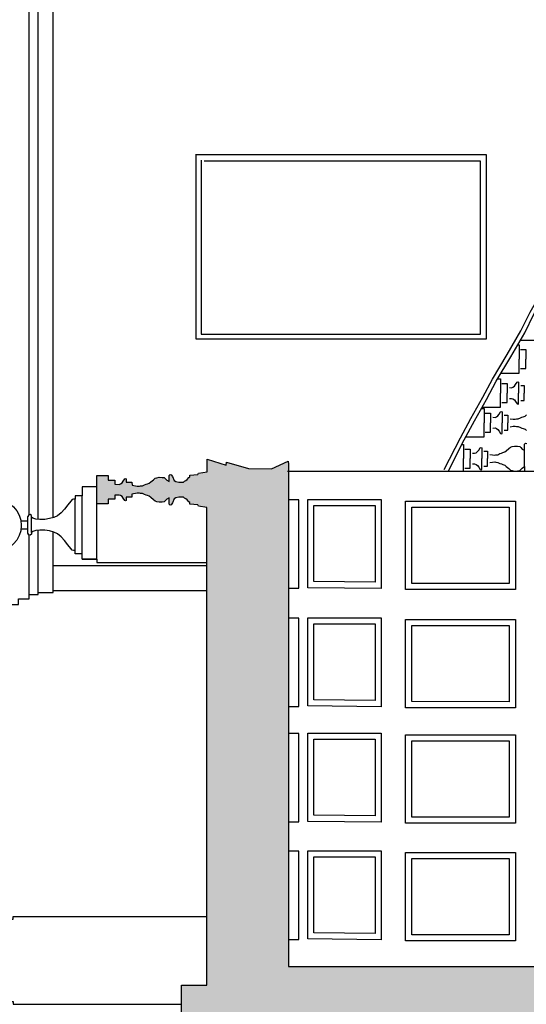
# Model space of a CAD drawing. Units: metres. Extents: x 587 to 951, y 167 to 411.
# Drawn here: x 615 to 619, y 269 to 277 of the extents above; entities that cross this region are included whole.
import ezdxf

# ---------------------------------------------------------------- set-up
doc = ezdxf.new("R2010")
doc.units = ezdxf.units.M
for name, color, linetype in [('CAMPITURA', 253, 'Continuous'), ('PROIEZIONE', 251, 'Continuous'), ('SEZIONE', 1, 'Continuous')]:
    doc.layers.add(name, color=color, linetype=linetype)

msp = doc.modelspace()

# ---------------------------------------------------------------- hatches: boundary and pattern name
at = {"layer": 'CAMPITURA', "true_color": 0x939598}
h = msp.add_hatch(color=252, dxfattribs=at)
h.dxf.hatch_style = 1
edge = h.paths.add_edge_path()
edge.add_line((616.50161, 207.32859), (616.49758, 207.33665))
edge.add_line((616.49758, 207.33665), (616.49196, 207.34977))
edge.add_line((616.49196, 207.34977), (616.47886, 207.36289))
edge.add_line((616.47886, 207.36289), (616.46387, 207.37227))
edge.add_line((616.46387, 207.37227), (616.44515, 207.37789))
edge.add_line((616.44515, 207.37789), (616.43016, 207.37976))
edge.add_line((616.43016, 207.37976), (616.41331, 207.37414))
edge.add_line((616.41331, 207.37414), (616.39458, 207.36852))
edge.add_line((616.39458, 207.36852), (616.38302, 207.35823))
edge.add_line((616.38302, 207.35823), (616.38302, 207.30814))
edge.add_line((616.38302, 207.30814), (616.35824, 207.30814))
edge.add_line((616.35824, 207.30814), (616.35824, 207.35306))
edge.add_line((616.35824, 207.35306), (616.35151, 207.3479))
edge.add_line((616.35151, 207.3479), (616.34215, 207.3404))
edge.add_line((616.34215, 207.3404), (616.33278, 207.3329))
edge.add_line((616.33278, 207.3329), (616.31218, 207.31791))
edge.add_line((616.31218, 207.31791), (616.2766, 207.30853))
edge.add_line((616.2766, 207.30853), (616.25038, 207.30853))
edge.add_line((616.25038, 207.30853), (616.21106, 207.31603))
edge.add_line((616.21106, 207.31603), (616.17735, 207.33478))
edge.add_line((616.17735, 207.33478), (616.15113, 207.35165))
edge.add_line((616.15113, 207.35165), (616.12679, 207.36289))
edge.add_line((616.12679, 207.36289), (616.09308, 207.37039))
edge.add_line((616.09308, 207.37039), (616.06089, 207.37368))
edge.add_arc((616.05393, 207.33704), 0.0373, 79.238518, 178.133031)
edge.add_arc((615.98759, 207.34303), 0.02944, 175.50619, 350.658976, ccw=False)
edge.add_line((615.95824, 207.34534), (615.91753, 207.34534))
edge.add_line((615.91753, 207.34534), (615.91753, 207.32939))
edge.add_line((615.91753, 207.32939), (615.8863, 207.32939))
edge.add_line((615.8863, 207.32939), (615.8863, 207.28294))
edge.add_line((615.8863, 207.28294), (615.73996, 207.28294))
edge.add_line((615.73996, 207.28294), (615.73996, 207.57073))
edge.add_line((615.73996, 207.57073), (615.8863, 207.57073))
edge.add_line((615.8863, 207.57073), (615.8863, 207.52427))
edge.add_line((615.8863, 207.52427), (615.91753, 207.52427))
edge.add_line((615.91753, 207.52427), (615.91753, 207.50833))
edge.add_line((615.91753, 207.50833), (615.95824, 207.50833))
edge.add_arc((615.98759, 207.51063), 0.02944, 9.341024, 184.49381, ccw=False)
edge.add_arc((616.05393, 207.51663), 0.0373, 181.866969, 280.761482)
edge.add_line((616.06089, 207.47998), (616.09308, 207.48327))
edge.add_line((616.09308, 207.48327), (616.12679, 207.49077))
edge.add_line((616.12679, 207.49077), (616.15113, 207.50202))
edge.add_line((616.15113, 207.50202), (616.17735, 207.51889))
edge.add_line((616.17735, 207.51889), (616.21106, 207.53763))
edge.add_line((616.21106, 207.53763), (616.25038, 207.54513))
edge.add_line((616.25038, 207.54513), (616.2766, 207.54513))
edge.add_line((616.2766, 207.54513), (616.31218, 207.53576))
edge.add_line((616.31218, 207.53576), (616.33278, 207.52076))
edge.add_line((616.33278, 207.52076), (616.34215, 207.51326))
edge.add_line((616.34215, 207.51326), (616.35151, 207.50577))
edge.add_line((616.35151, 207.50577), (616.35824, 207.50061))
edge.add_line((616.35824, 207.50061), (616.35824, 207.54553))
edge.add_line((616.35824, 207.54553), (616.38302, 207.54553))
edge.add_line((616.38302, 207.54553), (616.38302, 207.49544))
edge.add_line((616.38302, 207.49544), (616.39458, 207.48515))
edge.add_line((616.39458, 207.48515), (616.41331, 207.47952))
edge.add_line((616.41331, 207.47952), (616.43016, 207.4739))
edge.add_line((616.43016, 207.4739), (616.44515, 207.47578))
edge.add_line((616.44515, 207.47578), (616.46387, 207.4814))
edge.add_line((616.46387, 207.4814), (616.47886, 207.49077))
edge.add_line((616.47886, 207.49077), (616.49196, 207.50389))
edge.add_line((616.49196, 207.50389), (616.49758, 207.51702))
edge.add_line((616.49758, 207.51702), (616.50161, 207.52507))
edge.add_line((616.50161, 207.52507), (616.50161, 207.54199))
edge.add_line((616.50161, 207.54199), (616.56178, 207.54199))
edge.add_line((616.56178, 207.54199), (616.56178, 207.55616))
edge.add_line((616.56178, 207.55616), (616.71937, 207.55616))
edge.add_line((616.71937, 207.55616), (616.71937, 267.96101))
edge.add_line((616.71937, 267.96101), (616.71937, 268.95679))
edge.add_line((616.71937, 268.95679), (616.91865, 268.95679))
edge.add_line((616.91865, 268.95679), (616.91865, 272.73942))
edge.add_line((616.91865, 272.73942), (616.85295, 272.7505))
edge.add_line((616.85295, 272.7505), (616.84802, 272.76072))
edge.add_line((616.84802, 272.76072), (616.78342, 272.76652))
edge.add_line((616.78342, 272.76652), (616.78361, 272.77923))
edge.add_line((616.78361, 272.77923), (616.77607, 272.7844))
edge.add_line((616.77607, 272.7844), (616.76363, 272.80106))
edge.add_line((616.76363, 272.80106), (616.75359, 272.8088))
edge.add_line((616.75359, 272.8088), (616.74225, 272.814))
edge.add_line((616.74225, 272.814), (616.73474, 272.82044))
edge.add_line((616.73474, 272.82044), (616.72459, 272.82056))
edge.add_line((616.72459, 272.82056), (616.71066, 272.82198))
edge.add_line((616.71066, 272.82198), (616.69796, 272.82085))
edge.add_line((616.69796, 272.82085), (616.67506, 272.81602))
edge.add_line((616.67506, 272.81602), (616.65972, 272.80729))
edge.add_line((616.65972, 272.80729), (616.64784, 272.77565))
edge.add_line((616.64784, 272.77565), (616.6375, 272.76178))
edge.add_line((616.6375, 272.76178), (616.62858, 272.75934))
edge.add_line((616.62858, 272.75934), (616.61982, 272.76706))
edge.add_line((616.61982, 272.76706), (616.62053, 272.81662))
edge.add_line((616.62053, 272.81662), (616.60262, 272.80538))
edge.add_line((616.60262, 272.80538), (616.59231, 272.79406))
edge.add_line((616.59231, 272.79406), (616.58203, 272.78527))
edge.add_line((616.58203, 272.78527), (616.56551, 272.78292))
edge.add_line((616.56551, 272.78292), (616.5414, 272.78191))
edge.add_line((616.5414, 272.78191), (616.5237, 272.78592))
edge.add_line((616.5237, 272.78592), (616.5098, 272.78989))
edge.add_line((616.5098, 272.78989), (616.49729, 272.80146))
edge.add_line((616.49729, 272.80146), (616.4747, 272.81824))
edge.add_line((616.4747, 272.81824), (616.46344, 272.82853))
edge.add_line((616.46344, 272.82853), (616.44829, 272.83378))
edge.add_line((616.44829, 272.83378), (616.4382, 272.83771))
edge.add_line((616.4382, 272.83771), (616.42558, 272.84166))
edge.add_line((616.42558, 272.84166), (616.40922, 272.85074))
edge.add_line((616.40922, 272.85074), (616.394, 272.85091))
edge.add_line((616.394, 272.85091), (616.38516, 272.85355))
edge.add_line((616.38516, 272.85355), (616.36739, 272.85247))
edge.add_line((616.36739, 272.85247), (616.3263, 272.84568))
edge.add_line((616.3263, 272.84568), (616.3263, 272.82146))
edge.add_line((616.3263, 272.82146), (616.28158, 272.82146))
edge.add_line((616.28158, 272.82146), (616.28158, 272.79496))
edge.add_line((616.28158, 272.79496), (616.27647, 272.79247))
edge.add_line((616.27647, 272.79247), (616.2689, 272.7951))
edge.add_line((616.2689, 272.7951), (616.25775, 272.81301))
edge.add_line((616.25775, 272.81301), (616.24778, 272.82583))
edge.add_line((616.24778, 272.82583), (616.2365, 272.83486))
edge.add_line((616.2365, 272.83486), (616.22514, 272.8388))
edge.add_line((616.22514, 272.8388), (616.19043, 272.83651))
edge.add_line((616.19043, 272.83651), (616.19043, 272.80534))
edge.add_line((616.19043, 272.80534), (616.13788, 272.80534))
edge.add_line((616.13788, 272.80534), (616.13788, 272.76831))
edge.add_line((616.13788, 272.76831), (616.04783, 272.76831))
edge.add_line((616.04783, 272.76831), (616.04783, 272.99316))
edge.add_line((616.04783, 272.99316), (616.13788, 272.99316))
edge.add_line((616.13788, 272.99316), (616.13788, 272.95613))
edge.add_line((616.13788, 272.95613), (616.19043, 272.95613))
edge.add_line((616.19043, 272.95613), (616.19043, 272.92496))
edge.add_line((616.19043, 272.92496), (616.22514, 272.92268))
edge.add_line((616.22514, 272.92268), (616.2365, 272.92661))
edge.add_line((616.2365, 272.92661), (616.24778, 272.93564))
edge.add_line((616.24778, 272.93564), (616.25775, 272.94846))
edge.add_line((616.25775, 272.94846), (616.2689, 272.96637))
edge.add_line((616.2689, 272.96637), (616.27647, 272.969))
edge.add_line((616.27647, 272.969), (616.28158, 272.96651))
edge.add_line((616.28158, 272.96651), (616.28158, 272.94001))
edge.add_line((616.28158, 272.94001), (616.3263, 272.94001))
edge.add_line((616.3263, 272.94001), (616.32819, 272.91548))
edge.add_line((616.32819, 272.91548), (616.36739, 272.909))
edge.add_line((616.36739, 272.909), (616.38516, 272.90792))
edge.add_line((616.38516, 272.90792), (616.394, 272.91056))
edge.add_line((616.394, 272.91056), (616.40922, 272.91073))
edge.add_line((616.40922, 272.91073), (616.42558, 272.91981))
edge.add_line((616.42558, 272.91981), (616.4382, 272.92376))
edge.add_line((616.4382, 272.92376), (616.44829, 272.92769))
edge.add_line((616.44829, 272.92769), (616.46344, 272.93294))
edge.add_line((616.46344, 272.93294), (616.4747, 272.94323))
edge.add_line((616.4747, 272.94323), (616.49729, 272.96001))
edge.add_line((616.49729, 272.96001), (616.5098, 272.97158))
edge.add_line((616.5098, 272.97158), (616.5237, 272.97555))
edge.add_line((616.5237, 272.97555), (616.5414, 272.97956))
edge.add_line((616.5414, 272.97956), (616.56551, 272.97856))
edge.add_line((616.56551, 272.97856), (616.58203, 272.9762))
edge.add_line((616.58203, 272.9762), (616.59231, 272.96741))
edge.add_line((616.59231, 272.96741), (616.60262, 272.95609))
edge.add_line((616.60262, 272.95609), (616.62053, 272.94485))
edge.add_line((616.62053, 272.94485), (616.61982, 272.99441))
edge.add_line((616.61982, 272.99441), (616.62858, 273.00213))
edge.add_line((616.62858, 273.00213), (616.6375, 272.99969))
edge.add_line((616.6375, 272.99969), (616.64784, 272.98582))
edge.add_line((616.64784, 272.98582), (616.65972, 272.95418))
edge.add_line((616.65972, 272.95418), (616.67506, 272.94545))
edge.add_line((616.67506, 272.94545), (616.69796, 272.94062))
edge.add_line((616.69796, 272.94062), (616.71066, 272.93949))
edge.add_line((616.71066, 272.93949), (616.72459, 272.94092))
edge.add_line((616.72459, 272.94092), (616.73474, 272.94103))
edge.add_line((616.73474, 272.94103), (616.74225, 272.94747))
edge.add_line((616.74225, 272.94747), (616.75359, 272.95268))
edge.add_line((616.75359, 272.95268), (616.76363, 272.96041))
edge.add_line((616.76363, 272.96041), (616.77607, 272.97707))
edge.add_line((616.77607, 272.97707), (616.78361, 272.98224))
edge.add_line((616.78361, 272.98224), (616.78342, 272.99495))
edge.add_line((616.78342, 272.99495), (616.84802, 273.00075))
edge.add_line((616.84802, 273.00075), (616.85295, 273.01097))
edge.add_line((616.85295, 273.01097), (616.92212, 273.02264))
edge.add_line((616.92212, 273.02264), (616.92212, 273.12295))
edge.add_line((616.92212, 273.12295), (617.07221, 273.0763))
edge.add_line((617.07221, 273.0763), (617.07444, 273.09793))
edge.add_line((617.07444, 273.09793), (617.24765, 273.04774))
edge.add_line((617.24765, 273.04774), (617.43032, 273.04595))
edge.add_line((617.43032, 273.04595), (617.5626, 273.10715))
edge.add_line((617.5626, 273.10715), (617.56676, 273.08304))
edge.add_line((617.56676, 273.08304), (617.56676, 269.10343))
edge.add_line((617.56676, 269.10343), (620.1761, 269.10343))
edge.add_line((620.1761, 269.10343), (620.1761, 267.58167))
edge.add_line((620.1761, 267.58167), (619.51201, 267.58167))
edge.add_line((619.51201, 267.58167), (619.51201, 267.42188))
edge.add_arc((621.23832, 264.28764), 3.57821, 118.845617, 238.627387)
edge.add_line((619.3755, 261.23257), (619.53001, 261.23497))
edge.add_line((619.53001, 261.23497), (619.53001, 260.10497))
edge.add_line((619.53001, 260.10497), (619.37538, 260.10497))
edge.add_line((619.37538, 260.10497), (619.37484, 259.10497))
edge.add_line((619.37484, 259.10497), (619.52811, 259.10497))
edge.add_line((619.52811, 259.10497), (619.52811, 257.97159))
edge.add_line((619.52811, 257.97159), (619.3755, 257.97171))
edge.add_arc((621.32743, 254.8417), 3.68876, 121.94836, 238.05164)
edge.add_line((619.3755, 251.71169), (619.52745, 251.71169))
edge.add_line((619.52745, 251.71169), (619.52745, 250.62475))
edge.add_line((619.52745, 250.62475), (619.37519, 250.62475))
edge.add_arc((621.37573, 247.44511), 3.75663, 122.176899, 240.362332)
edge.add_line((619.51803, 244.17997), (619.51803, 243.04659))
edge.add_arc((621.08489, 239.92374), 3.49389, 116.644832, 240.930651)
edge.add_line((619.38732, 236.86997), (619.5161, 236.86997))
edge.add_line((619.5161, 236.86997), (619.51017, 235.71997))
edge.add_line((619.51017, 235.71997), (619.38107, 235.71997))
edge.add_line((619.38107, 235.71997), (619.38632, 234.76589))
edge.add_line((619.38632, 234.76589), (619.51059, 234.76589))
edge.add_line((619.51059, 234.76589), (619.5161, 233.60998))
edge.add_line((619.5161, 233.60998), (619.38107, 233.60303))
edge.add_arc((621.12337, 230.65636), 3.42322, 120.59493, 239.40507)
edge.add_line((619.38107, 227.7097), (619.51099, 227.7097))
edge.add_line((619.51099, 227.7097), (619.51099, 226.19326))
edge.add_line((619.51099, 226.19326), (619.38034, 226.19326))
edge.add_arc((621.40465, 223.10347), 3.69387, 123.231137, 236.782385)
edge.add_line((619.38107, 220.0132), (619.53582, 220.0132))
edge.add_line((619.53582, 220.0132), (619.53582, 218.88312))
edge.add_line((619.53582, 218.88312), (619.38107, 218.88312))
edge.add_arc((621.33362, 215.76036), 3.68294, 122.016166, 238.234777)
edge.add_line((619.39477, 212.62908), (620.04944, 212.62908))
edge.add_line((620.04944, 212.62908), (620.05017, 209.65057))
edge.add_line((620.05017, 209.65057), (619.93475, 209.64417))
edge.add_line((619.93475, 209.64417), (619.82698, 209.6238))
edge.add_line((619.82698, 209.6238), (619.74205, 209.6047))
edge.add_line((619.74205, 209.6047), (619.66862, 209.55123))
edge.add_line((619.66862, 209.55123), (619.5118, 209.55123))
edge.add_line((619.5118, 209.55123), (619.5118, 209.7989))
edge.add_line((619.5118, 209.7989), (619.09623, 209.7989))
edge.add_line((619.09623, 209.7989), (619.09623, 209.63097))
edge.add_line((619.09623, 209.63097), (618.6689, 209.63097))
edge.add_line((618.6689, 209.63097), (618.6689, 209.56094))
edge.add_line((618.6689, 209.56094), (618.31024, 209.56094))
edge.add_line((618.31024, 209.56094), (618.31024, 209.46042))
edge.add_line((618.31024, 209.46042), (618.0027, 209.46042))
edge.add_line((618.0027, 209.46042), (618.0027, 209.63801))
edge.add_line((618.0027, 209.63801), (617.15827, 209.63801))
edge.add_line((617.15827, 209.63801), (617.15827, 207.11444))
edge.add_line((617.15827, 207.11444), (616.90739, 207.11444))
edge.add_line((616.90739, 207.11444), (616.90739, 207.04995))
edge.add_line((616.90739, 207.04995), (616.87013, 207.04995))
edge.add_line((616.87013, 207.04995), (616.87013, 206.98545))
edge.add_line((616.87013, 206.98545), (616.83287, 206.98545))
edge.add_line((616.83287, 206.98545), (616.83287, 206.92096))
edge.add_line((616.83287, 206.92096), (616.79561, 206.92096))
edge.add_line((616.79561, 206.92096), (616.79561, 206.85647))
edge.add_line((616.79561, 206.85647), (616.75835, 206.85549))
edge.add_line((616.75835, 206.85549), (616.75835, 206.79197))
edge.add_line((616.75835, 206.79197), (616.72108, 206.79197))
edge.add_line((616.72108, 206.79197), (616.72108, 206.72748))
edge.add_line((616.72108, 206.72748), (616.65719, 206.72748))
edge.add_line((616.65719, 206.72748), (616.65719, 207.2975))
edge.add_line((616.65719, 207.2975), (616.56178, 207.2975))
edge.add_line((616.56178, 207.2975), (616.56178, 207.31168))
edge.add_line((616.56178, 207.31168), (616.50161, 207.31168))
edge.add_line((616.50161, 207.31168), (616.50161, 207.32939))
edge.add_line((616.50161, 207.32939), (616.50161, 207.32859))

# ---------------------------------------------------------------- linework, layer by layer
at = {"layer": 'PROIEZIONE'}
for p, q in [((615.70355, 272.65986), (615.70355, 281.71845)), ((615.58361, 272.64582), (615.58361, 281.67334)), ((615.51247, 272.68217), (615.51247, 281.59063)), ((618.93855, 273.23988), (618.95103, 273.23988)), ((618.95103, 273.23988), (618.95103, 273.12746)), ((619.43368, 273.06334), (619.43368, 273.19157)), ((615.87772, 272.3994), (615.87772, 272.80614)), ((615.93227, 272.37304), (615.93227, 272.8325)), ((616.04783, 272.32973), (616.04783, 272.76831)), ((615.44727, 272.63417), (615.50336, 272.63417)), ((615.53158, 272.54251), (615.53158, 272.66303)), ((615.44878, 272.57136), (615.50336, 272.57136)), ((615.58361, 272.06671), (615.58361, 272.55972)), ((615.51247, 272.05044), (615.51247, 272.52336)), ((615.70355, 272.08299), (615.70355, 272.54568)), ((615.93227, 272.32973), (616.04783, 272.32973)), ((616.04783, 272.32973), (616.04783, 272.30457)), ((615.70355, 272.2812), (616.91865, 272.2812)), ((616.04783, 272.30457), (616.91865, 272.30457))]:
    msp.add_line(p, q, dxfattribs=at)
for points in [[(618.79788, 273.04014), (618.92631, 273.29096), (619.00815, 273.44372), (619.10331, 273.61243), (619.17885, 273.75608), (619.29686, 273.95113), (619.40499, 274.13914), (619.47769, 274.28741), (619.60014, 274.49925), (619.71461, 274.66862), (619.80709, 274.82018), (619.91494, 274.99816), (620.06984, 275.24768), (620.13407, 275.35435), (620.43718, 275.68609)], [(616.83128, 275.53176), (616.83128, 274.07518), (619.1329, 274.07518), (619.1329, 275.53304), (616.82823, 275.53304)], [(616.87373, 275.49029), (616.87373, 274.11253), (619.08521, 274.11253), (619.08521, 275.48298), (616.89715, 275.48298)], [(618.8283, 273.02456), (618.95659, 273.2751), (619.0381, 273.42725), (619.13332, 273.59608), (619.20862, 273.73927), (619.32629, 273.93376), (619.43517, 274.12308), (619.50786, 274.27132), (619.62912, 274.48111), (619.74337, 274.65015), (619.83629, 274.80243), (619.94406, 274.98029), (620.099, 275.22985), (620.16217, 275.33477), (620.2556, 275.45147), (620.34535, 275.45621)], [(619.40181, 274.06508), (619.53592, 274.06508), (619.53592, 274.1775)], [(619.38032, 274.02771), (619.39117, 274.02771), (619.39117, 273.91529)], [(619.40058, 273.99068), (619.44371, 273.99068), (619.44371, 273.91529)], [(619.24709, 273.80286), (619.39117, 273.80286), (619.39117, 273.91529)], [(619.40058, 273.83989), (619.44371, 273.83989), (619.44371, 273.91529)], [(619.22036, 273.75867), (619.24325, 273.75867), (619.24325, 273.64625)], [(619.314, 273.68928), (619.33051, 273.68819), (619.34186, 273.69213), (619.35315, 273.70115), (619.36311, 273.71397), (619.37427, 273.73189), (619.38184, 273.73451), (619.38695, 273.73203), (619.38695, 273.64625)], [(619.25266, 273.72164), (619.29579, 273.72164), (619.29579, 273.64625)], [(619.40382, 273.70552), (619.43166, 273.70552), (619.43166, 273.64625)], [(619.0982, 273.53382), (619.24325, 273.53382), (619.24325, 273.64625)], [(619.25266, 273.57085), (619.29579, 273.57085), (619.29579, 273.64625)], [(619.314, 273.60322), (619.33051, 273.60431), (619.34186, 273.60037), (619.35315, 273.59135), (619.36311, 273.57853), (619.37427, 273.56061), (619.38184, 273.55798), (619.38695, 273.56047), (619.38695, 273.64625)], [(619.40382, 273.58697), (619.43166, 273.58697), (619.43166, 273.64625)], [(619.09261, 273.5239), (619.11283, 273.5239), (619.11283, 273.41148)], [(619.18358, 273.45451), (619.20008, 273.45342), (619.21144, 273.45736), (619.22273, 273.46638), (619.23269, 273.4792), (619.24384, 273.49712), (619.25142, 273.49974), (619.25653, 273.49726), (619.25653, 273.41148)], [(619.12223, 273.48687), (619.16537, 273.48687), (619.16537, 273.41148)], [(619.2734, 273.47075), (619.30124, 273.47075), (619.30124, 273.41148)], [(619.32072, 273.44331), (619.34233, 273.43974), (619.3601, 273.43867), (619.36894, 273.44131), (619.38416, 273.44147), (619.40052, 273.45055), (619.41314, 273.4545), (619.42323, 273.45843), (619.43838, 273.46368), (619.44964, 273.47397)], [(618.96942, 273.29905), (619.11283, 273.29905), (619.11283, 273.41148)], [(619.12223, 273.33608), (619.16537, 273.33608), (619.16537, 273.41148)], [(619.18358, 273.36845), (619.20008, 273.36954), (619.21144, 273.3656), (619.22273, 273.35658), (619.23269, 273.34376), (619.24384, 273.32584), (619.25142, 273.32321), (619.25653, 273.3257), (619.25653, 273.41148)], [(619.2734, 273.3522), (619.30124, 273.3522), (619.30124, 273.41148)], [(619.32072, 273.37964), (619.34233, 273.38321), (619.3601, 273.38429), (619.36894, 273.38165), (619.38416, 273.38148), (619.40052, 273.3724), (619.41314, 273.36845), (619.42323, 273.36452), (619.43838, 273.35927), (619.44964, 273.34898)], [(618.96044, 273.20285), (619.00357, 273.20285), (619.00357, 273.12746)], [(619.02179, 273.17049), (619.03829, 273.1694), (619.04965, 273.17334), (619.06093, 273.18236), (619.07089, 273.19518), (619.08205, 273.2131), (619.08962, 273.21572), (619.09473, 273.21324), (619.09473, 273.12746)], [(619.1116, 273.18673), (619.13944, 273.18673), (619.13944, 273.12746)], [(619.15893, 273.15929), (619.18054, 273.15572), (619.19831, 273.15465), (619.20715, 273.15729), (619.22237, 273.15745), (619.23872, 273.16653), (619.25135, 273.17048), (619.26144, 273.17441), (619.27658, 273.17966), (619.28785, 273.18995), (619.31044, 273.20673), (619.32295, 273.2183), (619.33685, 273.22227), (619.35455, 273.22628), (619.37866, 273.22528), (619.39518, 273.22292), (619.40545, 273.21413), (619.41576, 273.20281), (619.43368, 273.19157), (619.43297, 273.24113), (619.44173, 273.24885), (619.45065, 273.24641)], [(617.55867, 273.0283), (619.61605, 273.0283), (619.61605, 273.11084), (619.67935, 273.11084), (619.67935, 273.07088), (619.73062, 273.07088), (619.78065, 273.03511), (619.8923, 273.03511), (619.8923, 273.00453), (619.97132, 273.00453), (619.97132, 272.98387), (620.01855, 272.98387), (620.06086, 272.95305), (620.06086, 272.02654), (620.01124, 271.99797), (619.96831, 271.99797), (619.96831, 269.10335)], [(618.95103, 273.0283), (618.95103, 273.12746)], [(618.96044, 273.05206), (619.00357, 273.05206), (619.00357, 273.12746)], [(619.02179, 273.08443), (619.03829, 273.08552), (619.04965, 273.08158), (619.06093, 273.07256), (619.07089, 273.05974), (619.08205, 273.04182), (619.08962, 273.03919), (619.09473, 273.04168), (619.09473, 273.12746)], [(619.1116, 273.06818), (619.13944, 273.06818), (619.13944, 273.12746)], [(619.15893, 273.09562), (619.18054, 273.09919), (619.19831, 273.10027), (619.20715, 273.09763), (619.22237, 273.09746), (619.23872, 273.08838), (619.25135, 273.08443), (619.26144, 273.0805), (619.27658, 273.07525), (619.28785, 273.06496), (619.31044, 273.04819), (619.32295, 273.03661), (619.33685, 273.03264), (619.35455, 273.02863), (619.37866, 273.02964), (619.39518, 273.032), (619.40545, 273.04078), (619.41576, 273.0521), (619.43368, 273.06334), (619.43318, 273.0283)], [(616.04783, 272.90405), (615.93227, 272.90405), (615.93227, 272.8325), (615.87772, 272.8325), (615.87772, 272.80614), (615.86455, 272.80614), (615.85326, 272.80237), (615.84386, 272.78919), (615.8194, 272.76094), (615.79306, 272.72705), (615.76673, 272.6988), (615.73851, 272.67432), (615.70841, 272.66114), (615.67267, 272.65173), (615.63692, 272.64608), (615.59742, 272.6442), (615.56544, 272.64796), (615.54286, 272.65549), (615.53158, 272.66303), (615.53158, 272.67621), (615.52029, 272.68374), (615.51088, 272.68186), (615.50336, 272.66867), (615.50336, 272.66867), (615.50336, 272.66867)], [(617.56533, 272.10057), (617.64767, 272.10057), (617.64767, 272.8005), (617.57161, 272.8005)], [(616.04783, 272.32973), (615.93227, 272.32973), (615.93227, 272.37304), (615.87772, 272.37304), (615.87772, 272.3994), (615.86455, 272.3994), (615.85326, 272.40317), (615.84386, 272.41635), (615.8194, 272.4446), (615.79306, 272.47849), (615.76673, 272.50673), (615.73851, 272.53121), (615.70841, 272.54439), (615.67267, 272.55381), (615.63692, 272.55946), (615.59742, 272.56134), (615.56544, 272.55757), (615.54286, 272.55004), (615.53158, 272.54251), (615.53158, 272.52933), (615.52029, 272.5218), (615.51088, 272.52368), (615.50336, 272.53686), (615.50336, 272.53686), (615.50336, 272.66867)], [(615.36814, 271.97108), (615.42912, 271.97108), (615.42912, 272.01584), (615.51247, 272.01584), (615.51247, 272.05044), (615.58361, 272.05044), (615.58361, 272.06671), (615.70355, 272.06671), (615.70355, 272.08299), (616.91865, 272.08299)], [(617.56533, 271.16387), (617.64767, 271.16387), (617.64767, 271.8638), (617.57161, 271.8638)], [(617.56533, 270.2499), (617.64767, 270.2499), (617.64767, 270.94982), (617.57161, 270.94982)], [(617.56533, 269.3183), (617.64767, 269.3183), (617.64767, 270.01822), (617.57161, 270.01822)], [(615.28725, 269.09552), (615.28725, 269.45757), (615.28725, 269.45757), (615.36213, 269.45757), (615.36213, 269.47856), (615.38759, 269.47856), (615.38759, 269.49955), (616.91865, 269.49955)], [(615.28725, 268.84785), (615.28725, 268.84785), (615.36213, 268.84785), (615.36213, 268.82687), (615.38759, 268.82687), (615.38759, 268.80588), (616.71937, 268.80588)]]:
    msp.add_lwpolyline(points, dxfattribs=at)
for points in [[(617.71874, 272.10481), (617.71874, 272.80389), (618.29963, 272.80389), (618.29963, 272.09856)], [(617.767, 272.15256), (617.767, 272.75563), (618.25137, 272.75563), (618.25137, 272.14735)], [(618.49261, 272.0905), (618.49261, 272.7896), (619.36135, 272.7896), (619.36135, 272.08998)], [(618.54088, 272.13873), (618.54088, 272.74134), (619.31309, 272.74134), (619.31309, 272.13827)], [(617.71874, 271.16811), (617.71874, 271.8672), (618.29963, 271.8672), (618.29963, 271.16186)], [(617.767, 271.21586), (617.767, 271.81894), (618.25137, 271.81894), (618.25137, 271.21065)], [(618.49261, 271.1538), (618.49261, 271.8529), (619.36135, 271.8529), (619.36135, 271.15328)], [(618.54088, 271.20204), (618.54088, 271.80464), (619.31309, 271.80464), (619.31309, 271.20157)], [(617.71874, 270.25414), (617.71874, 270.95322), (618.29963, 270.95322), (618.29963, 270.24789)], [(618.49261, 270.23983), (618.49261, 270.93892), (619.36135, 270.93892), (619.36135, 270.23931)], [(617.767, 270.30188), (617.767, 270.90496), (618.25137, 270.90496), (618.25137, 270.29667)], [(618.54088, 270.28806), (618.54088, 270.89066), (619.31309, 270.89066), (619.31309, 270.2876)], [(617.71874, 269.32254), (617.71874, 270.02162), (618.29963, 270.02162), (618.29963, 269.31629)], [(618.49261, 269.30823), (618.49261, 270.00733), (619.36135, 270.00733), (619.36135, 269.30771)], [(617.767, 269.37028), (617.767, 269.97336), (618.25137, 269.97336), (618.25137, 269.36507)], [(618.54088, 269.35646), (618.54088, 269.95906), (619.31309, 269.95906), (619.31309, 269.356)]]:
    msp.add_lwpolyline(points, close=True, dxfattribs=at)
msp.add_circle((615.24383, 272.59785), 0.20665, dxfattribs=at)
at = {"layer": 'SEZIONE'}
msp.add_lwpolyline([(616.71937, 267.96101), (616.71937, 268.95679), (616.91865, 268.95679), (616.91865, 272.73942), (616.85295, 272.7505), (616.84802, 272.76072), (616.78342, 272.76652), (616.78361, 272.77923), (616.77607, 272.7844), (616.76363, 272.80106), (616.75359, 272.8088), (616.74225, 272.814), (616.73474, 272.82044), (616.72459, 272.82056), (616.71066, 272.82198), (616.69796, 272.82085), (616.67506, 272.81602), (616.65972, 272.80729), (616.64784, 272.77565), (616.6375, 272.76178), (616.62858, 272.75934), (616.61982, 272.76706), (616.62053, 272.81662), (616.60262, 272.80538), (616.59231, 272.79406), (616.58203, 272.78527), (616.56551, 272.78292), (616.5414, 272.78191), (616.5237, 272.78592), (616.5098, 272.78989), (616.49729, 272.80146), (616.4747, 272.81824), (616.46344, 272.82853), (616.44829, 272.83378), (616.4382, 272.83771), (616.42558, 272.84166), (616.40922, 272.85074), (616.394, 272.85091), (616.38516, 272.85355), (616.36739, 272.85247), (616.3263, 272.84568), (616.3263, 272.82146), (616.28158, 272.82146), (616.28158, 272.79496), (616.27647, 272.79247), (616.2689, 272.7951), (616.25775, 272.81301), (616.24778, 272.82583), (616.2365, 272.83486), (616.22514, 272.8388), (616.19043, 272.83651), (616.19043, 272.80534), (616.13788, 272.80534), (616.13788, 272.76831), (616.04783, 272.76831), (616.04783, 272.99316), (616.13788, 272.99316), (616.13788, 272.95613), (616.19043, 272.95613), (616.19043, 272.92496), (616.22514, 272.92268), (616.2365, 272.92661), (616.24778, 272.93564), (616.25775, 272.94846), (616.2689, 272.96637), (616.27647, 272.969), (616.28158, 272.96651), (616.28158, 272.94001), (616.3263, 272.94001), (616.32819, 272.91548), (616.36739, 272.909), (616.38516, 272.90792), (616.394, 272.91056), (616.40922, 272.91073), (616.42558, 272.91981), (616.4382, 272.92376), (616.44829, 272.92769), (616.46344, 272.93294), (616.4747, 272.94323), (616.49729, 272.96001), (616.5098, 272.97158), (616.5237, 272.97555), (616.5414, 272.97956), (616.56551, 272.97856), (616.58203, 272.9762), (616.59231, 272.96741), (616.60262, 272.95609), (616.62053, 272.94485), (616.61982, 272.99441), (616.62858, 273.00213), (616.6375, 272.99969), (616.64784, 272.98582), (616.65972, 272.95418), (616.67506, 272.94545), (616.69796, 272.94062), (616.71066, 272.93949), (616.72459, 272.94092), (616.73474, 272.94103), (616.74225, 272.94747), (616.75359, 272.95268), (616.76363, 272.96041), (616.77607, 272.97707), (616.78361, 272.98224), (616.78342, 272.99495), (616.84802, 273.00075), (616.85295, 273.01097), (616.92212, 273.02264), (616.92212, 273.12295), (617.07221, 273.0763), (617.07444, 273.09793), (617.24765, 273.04774), (617.43032, 273.04595), (617.5626, 273.10715), (617.56676, 273.08304), (617.56676, 269.10343), (620.1761, 269.10343)], dxfattribs=at)

doc.saveas('drawing.dxf')
